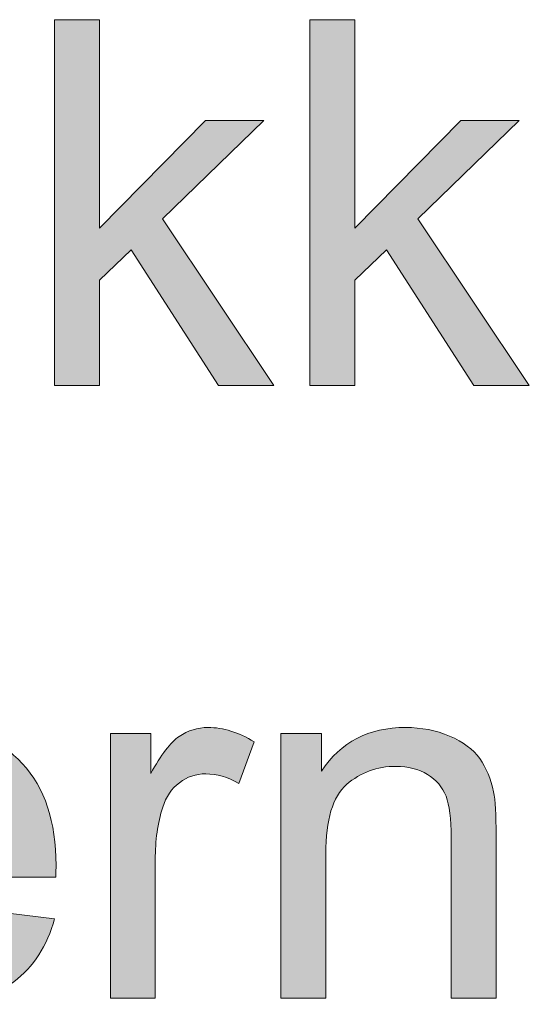
# Model space of a CAD drawing. Units: millimetres. Extents: x 14 to 555, y 0 to 381.
# Drawn here: x 24 to 33, y 42 to 59 of the extents above; entities that cross this region are included whole.
import ezdxf

# ---------------------------------------------------------------- set-up
doc = ezdxf.new("R2010")
doc.units = ezdxf.units.MM
doc.header["$MEASUREMENT"] = 0
doc.layers.get('0').update_dxf_attribs({"lineweight": 0})

msp = doc.modelspace()

# ---------------------------------------------------------------- hatches: boundary and pattern name
at = {"true_color": 0x000000, "transparency": 33554687}
h = msp.add_hatch(color=18, dxfattribs=at)
h.dxf.hatch_style = 2
h.paths.add_polyline_path([(24.493, 52.793), (24.493, 59.03), (25.259, 59.03), (25.259, 55.474), (27.072, 57.312), (28.062, 57.312), (26.336, 55.635), (28.237, 52.793), (27.293, 52.793), (25.799, 55.103), (25.259, 54.585), (25.259, 52.793)])
h = msp.add_hatch(color=18, dxfattribs=at)
h.dxf.hatch_style = 2
h.paths.add_polyline_path([(28.85, 52.793), (28.85, 59.03), (29.616, 59.03), (29.616, 55.474), (31.428, 57.312), (32.419, 57.312), (30.693, 55.635), (32.594, 52.793), (31.649, 52.793), (30.155, 55.103), (29.616, 54.585), (29.616, 52.793)])
h = msp.add_hatch(color=18, dxfattribs=at)
h.dxf.hatch_style = 2
edge = h.paths.add_edge_path()
edge.add_spline(control_points=[(21.187, 45.031), (21.187, 45.031), (23.71, 45.031), (23.71, 45.031), (23.676, 45.41), (23.58, 45.696), (23.421, 45.885), (23.177, 46.181), (22.861, 46.328), (22.473, 46.328), (22.121, 46.328), (21.825, 46.21), (21.586, 45.974), (21.346, 45.739), (21.214, 45.425), (21.187, 45.031), (21.187, 45.031), (21.187, 45.031), (21.187, 45.031), (21.187, 45.031), (21.187, 45.031), (21.187, 45.031), (21.187, 45.031), (21.187, 45.031), (21.187, 45.031), (21.187, 45.031), (21.187, 45.031), (21.187, 45.031), (21.187, 45.031), (21.187, 45.031), (21.187, 45.031)], knot_values=[0, 0, 0, 0, 1, 1, 1, 2, 2, 2, 3, 3, 3, 4, 4, 4, 5, 5, 5, 6, 6, 6, 7, 7, 7, 8, 8, 8, 9, 9, 9, 10, 10, 10, 10], degree=3, periodic=0)
edge = h.paths.add_edge_path()
edge.add_spline(control_points=[(23.702, 43.792), (23.702, 43.792), (24.493, 43.694), (24.493, 43.694), (24.368, 43.232), (24.137, 42.873), (23.8, 42.618), (23.463, 42.362), (23.031, 42.235), (22.507, 42.235), (21.846, 42.235), (21.322, 42.438), (20.934, 42.845), (20.548, 43.252), (20.353, 43.824), (20.353, 44.558), (20.353, 45.318), (20.55, 45.908), (20.941, 46.328), (21.333, 46.747), (21.84, 46.957), (22.463, 46.957), (23.069, 46.957), (23.562, 46.752), (23.944, 46.341), (24.328, 45.929), (24.519, 45.35), (24.519, 44.605), (24.519, 44.559), (24.518, 44.491), (24.515, 44.401), (24.515, 44.401), (21.146, 44.401), (21.146, 44.401), (21.174, 43.904), (21.313, 43.523), (21.566, 43.261), (21.819, 42.996), (22.134, 42.865), (22.511, 42.865), (22.792, 42.865), (23.031, 42.939), (23.229, 43.086), (23.428, 43.233), (23.585, 43.469), (23.702, 43.792), (23.702, 43.792), (23.702, 43.792), (23.702, 43.792), (23.702, 43.792), (23.702, 43.792), (23.702, 43.792), (23.702, 43.792), (23.702, 43.792), (23.702, 43.792), (23.702, 43.792), (23.702, 43.792), (23.702, 43.792)], knot_values=[0, 0, 0, 0, 1, 1, 1, 2, 2, 2, 3, 3, 3, 4, 4, 4, 5, 5, 5, 6, 6, 6, 7, 7, 7, 8, 8, 8, 9, 9, 9, 10, 10, 10, 11, 11, 11, 12, 12, 12, 13, 13, 13, 14, 14, 14, 15, 15, 15, 16, 16, 16, 17, 17, 17, 18, 18, 18, 19, 19, 19, 19], degree=3, periodic=0)
edge.add_line((23.702, 43.792), (23.702, 43.792))
h = msp.add_hatch(color=18, dxfattribs=at)
h.dxf.hatch_style = 2
edge = h.paths.add_edge_path()
edge.add_spline(control_points=[(25.446, 42.337), (25.446, 42.337), (25.446, 46.855), (25.446, 46.855), (25.446, 46.855), (26.134, 46.855), (26.134, 46.855), (26.134, 46.855), (26.134, 46.171), (26.134, 46.171), (26.311, 46.491), (26.473, 46.702), (26.622, 46.804), (26.771, 46.906), (26.934, 46.957), (27.114, 46.957), (27.372, 46.957), (27.634, 46.875), (27.901, 46.711), (27.901, 46.711), (27.637, 46.001), (27.637, 46.001), (27.45, 46.11), (27.262, 46.166), (27.075, 46.166), (26.907, 46.166), (26.758, 46.116), (26.624, 46.015), (26.49, 45.914), (26.396, 45.775), (26.339, 45.596), (26.253, 45.324), (26.212, 45.026), (26.212, 44.702), (26.212, 44.702), (26.212, 42.337), (26.212, 42.337), (26.212, 42.337), (25.446, 42.337), (25.446, 42.337)], knot_values=[0, 0, 0, 0, 1, 1, 1, 2, 2, 2, 3, 3, 3, 4, 4, 4, 5, 5, 5, 6, 6, 6, 7, 7, 7, 8, 8, 8, 9, 9, 9, 10, 10, 10, 11, 11, 11, 12, 12, 12, 13, 13, 13, 13], degree=3, periodic=0)
h = msp.add_hatch(color=18, dxfattribs=at)
h.dxf.hatch_style = 2
edge = h.paths.add_edge_path()
edge.add_spline(control_points=[(28.355, 42.337), (28.355, 42.337), (28.355, 46.855), (28.355, 46.855), (28.355, 46.855), (29.046, 46.855), (29.046, 46.855), (29.046, 46.855), (29.046, 46.212), (29.046, 46.212), (29.376, 46.709), (29.856, 46.957), (30.482, 46.957), (30.755, 46.957), (31.005, 46.909), (31.234, 46.81), (31.462, 46.713), (31.634, 46.584), (31.747, 46.426), (31.86, 46.267), (31.94, 46.078), (31.985, 45.86), (32.013, 45.717), (32.027, 45.469), (32.027, 45.116), (32.027, 45.116), (32.027, 42.337), (32.027, 42.337), (32.027, 42.337), (31.262, 42.337), (31.262, 42.337), (31.262, 42.337), (31.262, 45.085), (31.262, 45.085), (31.262, 45.398), (31.231, 45.631), (31.173, 45.786), (31.112, 45.94), (31.008, 46.063), (30.856, 46.155), (30.704, 46.247), (30.526, 46.294), (30.322, 46.294), (29.995, 46.294), (29.714, 46.19), (29.477, 45.984), (29.24, 45.776), (29.121, 45.383), (29.121, 44.805), (29.121, 44.805), (29.121, 42.337), (29.121, 42.337), (29.121, 42.337), (28.355, 42.337), (28.355, 42.337)], knot_values=[0, 0, 0, 0, 1, 1, 1, 2, 2, 2, 3, 3, 3, 4, 4, 4, 5, 5, 5, 6, 6, 6, 7, 7, 7, 8, 8, 8, 9, 9, 9, 10, 10, 10, 11, 11, 11, 12, 12, 12, 13, 13, 13, 14, 14, 14, 15, 15, 15, 16, 16, 16, 17, 17, 17, 18, 18, 18, 18], degree=3, periodic=0)

# ---------------------------------------------------------------- linework, layer by layer
at = {"color": 18, "lineweight": 0, "true_color": 0x000000}
for points in [[(24.493, 52.793), (24.493, 59.03), (25.259, 59.03), (25.259, 55.474), (27.072, 57.312), (28.062, 57.312), (26.336, 55.635), (28.237, 52.793), (27.293, 52.793), (25.799, 55.103), (25.259, 54.585), (25.259, 52.793)], [(24.493, 52.793), (24.493, 59.03), (25.259, 59.03), (25.259, 55.474), (27.072, 57.312), (28.062, 57.312), (26.336, 55.635), (28.237, 52.793), (27.293, 52.793), (25.799, 55.103), (25.259, 54.585), (25.259, 52.793)], [(24.493, 52.793), (24.493, 59.03), (25.259, 59.03), (25.259, 55.474), (27.072, 57.312), (28.062, 57.312), (26.336, 55.635), (28.237, 52.793), (27.293, 52.793), (25.799, 55.103), (25.259, 54.585), (25.259, 52.793)], [(24.493, 52.793), (24.493, 59.03), (25.259, 59.03), (25.259, 55.474), (27.072, 57.312), (28.062, 57.312), (26.336, 55.635), (28.237, 52.793), (27.293, 52.793), (25.799, 55.103), (25.259, 54.585), (25.259, 52.793)], [(24.493, 52.793), (24.493, 59.03), (25.259, 59.03), (25.259, 55.474), (27.072, 57.312), (28.062, 57.312), (26.336, 55.635), (28.237, 52.793), (27.293, 52.793), (25.799, 55.103), (25.259, 54.585), (25.259, 52.793)], [(24.493, 52.793), (24.493, 59.03), (25.259, 59.03), (25.259, 55.474), (27.072, 57.312), (28.062, 57.312), (26.336, 55.635), (28.237, 52.793), (27.293, 52.793), (25.799, 55.103), (25.259, 54.585), (25.259, 52.793)], [(24.493, 52.793), (24.493, 59.03), (25.259, 59.03), (25.259, 55.474), (27.072, 57.312), (28.062, 57.312), (26.336, 55.635), (28.237, 52.793), (27.293, 52.793), (25.799, 55.103), (25.259, 54.585), (25.259, 52.793)], [(24.493, 52.793), (24.493, 59.03), (25.259, 59.03), (25.259, 55.474), (27.072, 57.312), (28.062, 57.312), (26.336, 55.635), (28.237, 52.793), (27.293, 52.793), (25.799, 55.103), (25.259, 54.585), (25.259, 52.793)], [(24.493, 52.793), (24.493, 59.03), (25.259, 59.03), (25.259, 55.474), (27.072, 57.312), (28.062, 57.312), (26.336, 55.635), (28.237, 52.793), (27.293, 52.793), (25.799, 55.103), (25.259, 54.585), (25.259, 52.793)], [(24.493, 52.793), (24.493, 59.03), (25.259, 59.03), (25.259, 55.474), (27.072, 57.312), (28.062, 57.312), (26.336, 55.635), (28.237, 52.793), (27.293, 52.793), (25.799, 55.103), (25.259, 54.585), (25.259, 52.793)], [(28.85, 52.793), (28.85, 59.03), (29.616, 59.03), (29.616, 55.474), (31.428, 57.312), (32.419, 57.312), (30.693, 55.635), (32.594, 52.793), (31.649, 52.793), (30.155, 55.103), (29.616, 54.585), (29.616, 52.793)], [(28.85, 52.793), (28.85, 59.03), (29.616, 59.03), (29.616, 55.474), (31.428, 57.312), (32.419, 57.312), (30.693, 55.635), (32.594, 52.793), (31.649, 52.793), (30.155, 55.103), (29.616, 54.585), (29.616, 52.793)], [(28.85, 52.793), (28.85, 59.03), (29.616, 59.03), (29.616, 55.474), (31.428, 57.312), (32.419, 57.312), (30.693, 55.635), (32.594, 52.793), (31.649, 52.793), (30.155, 55.103), (29.616, 54.585), (29.616, 52.793)], [(28.85, 52.793), (28.85, 59.03), (29.616, 59.03), (29.616, 55.474), (31.428, 57.312), (32.419, 57.312), (30.693, 55.635), (32.594, 52.793), (31.649, 52.793), (30.155, 55.103), (29.616, 54.585), (29.616, 52.793)], [(28.85, 52.793), (28.85, 59.03), (29.616, 59.03), (29.616, 55.474), (31.428, 57.312), (32.419, 57.312), (30.693, 55.635), (32.594, 52.793), (31.649, 52.793), (30.155, 55.103), (29.616, 54.585), (29.616, 52.793)], [(28.85, 52.793), (28.85, 59.03), (29.616, 59.03), (29.616, 55.474), (31.428, 57.312), (32.419, 57.312), (30.693, 55.635), (32.594, 52.793), (31.649, 52.793), (30.155, 55.103), (29.616, 54.585), (29.616, 52.793)], [(28.85, 52.793), (28.85, 59.03), (29.616, 59.03), (29.616, 55.474), (31.428, 57.312), (32.419, 57.312), (30.693, 55.635), (32.594, 52.793), (31.649, 52.793), (30.155, 55.103), (29.616, 54.585), (29.616, 52.793)], [(28.85, 52.793), (28.85, 59.03), (29.616, 59.03), (29.616, 55.474), (31.428, 57.312), (32.419, 57.312), (30.693, 55.635), (32.594, 52.793), (31.649, 52.793), (30.155, 55.103), (29.616, 54.585), (29.616, 52.793)], [(28.85, 52.793), (28.85, 59.03), (29.616, 59.03), (29.616, 55.474), (31.428, 57.312), (32.419, 57.312), (30.693, 55.635), (32.594, 52.793), (31.649, 52.793), (30.155, 55.103), (29.616, 54.585), (29.616, 52.793)], [(28.85, 52.793), (28.85, 59.03), (29.616, 59.03), (29.616, 55.474), (31.428, 57.312), (32.419, 57.312), (30.693, 55.635), (32.594, 52.793), (31.649, 52.793), (30.155, 55.103), (29.616, 54.585), (29.616, 52.793)]]:
    msp.add_lwpolyline(points, close=True, dxfattribs=at)
for points in [[(24.493, 52.793), (24.493, 59.03), (25.259, 59.03), (25.259, 55.474), (27.072, 57.312), (28.062, 57.312), (26.336, 55.635), (28.237, 52.793), (27.293, 52.793), (25.799, 55.103), (25.259, 54.585), (25.259, 52.793)], [(28.85, 52.793), (28.85, 59.03), (29.616, 59.03), (29.616, 55.474), (31.428, 57.312), (32.419, 57.312), (30.693, 55.635), (32.594, 52.793), (31.649, 52.793), (30.155, 55.103), (29.616, 54.585), (29.616, 52.793)]]:
    msp.add_lwpolyline(points, close=True)
for points, knots in [([(23.702, 43.792), (23.702, 43.792), (24.493, 43.694), (24.493, 43.694), (24.368, 43.232), (24.137, 42.873), (23.8, 42.618), (23.463, 42.362), (23.031, 42.235), (22.507, 42.235), (21.846, 42.235), (21.322, 42.438), (20.934, 42.845), (20.548, 43.252), (20.353, 43.824), (20.353, 44.558), (20.353, 45.318), (20.55, 45.908), (20.941, 46.328), (21.333, 46.747), (21.84, 46.957), (22.463, 46.957), (23.069, 46.957), (23.562, 46.752), (23.944, 46.341), (24.328, 45.929), (24.519, 45.35), (24.519, 44.605), (24.519, 44.559), (24.518, 44.491), (24.515, 44.401), (24.515, 44.401), (21.146, 44.401), (21.146, 44.401), (21.174, 43.904), (21.313, 43.523), (21.566, 43.261), (21.819, 42.996), (22.134, 42.865), (22.511, 42.865), (22.792, 42.865), (23.031, 42.939), (23.229, 43.086), (23.428, 43.233), (23.585, 43.469), (23.702, 43.792)], [0, 0, 0, 0, 1, 1, 1, 2, 2, 2, 3, 3, 3, 4, 4, 4, 5, 5, 5, 6, 6, 6, 7, 7, 7, 8, 8, 8, 9, 9, 9, 10, 10, 10, 11, 11, 11, 12, 12, 12, 13, 13, 13, 14, 14, 14, 15, 15, 15, 15]), ([(23.702, 43.792), (23.702, 43.792), (24.493, 43.694), (24.493, 43.694), (24.368, 43.232), (24.137, 42.873), (23.8, 42.618), (23.463, 42.362), (23.031, 42.235), (22.507, 42.235), (21.846, 42.235), (21.322, 42.438), (20.934, 42.845), (20.548, 43.252), (20.353, 43.824), (20.353, 44.558), (20.353, 45.318), (20.55, 45.908), (20.941, 46.328), (21.333, 46.747), (21.84, 46.957), (22.463, 46.957), (23.069, 46.957), (23.562, 46.752), (23.944, 46.341), (24.328, 45.929), (24.519, 45.35), (24.519, 44.605), (24.519, 44.559), (24.518, 44.491), (24.515, 44.401), (24.515, 44.401), (21.146, 44.401), (21.146, 44.401), (21.174, 43.904), (21.313, 43.523), (21.566, 43.261), (21.819, 42.996), (22.134, 42.865), (22.511, 42.865), (22.792, 42.865), (23.031, 42.939), (23.229, 43.086), (23.428, 43.233), (23.585, 43.469), (23.702, 43.792)], [0, 0, 0, 0, 1, 1, 1, 2, 2, 2, 3, 3, 3, 4, 4, 4, 5, 5, 5, 6, 6, 6, 7, 7, 7, 8, 8, 8, 9, 9, 9, 10, 10, 10, 11, 11, 11, 12, 12, 12, 13, 13, 13, 14, 14, 14, 15, 15, 15, 15]), ([(23.702, 43.792), (23.702, 43.792), (24.493, 43.694), (24.493, 43.694), (24.368, 43.232), (24.137, 42.873), (23.8, 42.618), (23.463, 42.362), (23.031, 42.235), (22.507, 42.235), (21.846, 42.235), (21.322, 42.438), (20.934, 42.845), (20.548, 43.252), (20.353, 43.824), (20.353, 44.558), (20.353, 45.318), (20.55, 45.908), (20.941, 46.328), (21.333, 46.747), (21.84, 46.957), (22.463, 46.957), (23.069, 46.957), (23.562, 46.752), (23.944, 46.341), (24.328, 45.929), (24.519, 45.35), (24.519, 44.605), (24.519, 44.559), (24.518, 44.491), (24.515, 44.401), (24.515, 44.401), (21.146, 44.401), (21.146, 44.401), (21.174, 43.904), (21.313, 43.523), (21.566, 43.261), (21.819, 42.996), (22.134, 42.865), (22.511, 42.865), (22.792, 42.865), (23.031, 42.939), (23.229, 43.086), (23.428, 43.233), (23.585, 43.469), (23.702, 43.792)], [0, 0, 0, 0, 1, 1, 1, 2, 2, 2, 3, 3, 3, 4, 4, 4, 5, 5, 5, 6, 6, 6, 7, 7, 7, 8, 8, 8, 9, 9, 9, 10, 10, 10, 11, 11, 11, 12, 12, 12, 13, 13, 13, 14, 14, 14, 15, 15, 15, 15]), ([(23.702, 43.792), (23.702, 43.792), (24.493, 43.694), (24.493, 43.694), (24.368, 43.232), (24.137, 42.873), (23.8, 42.618), (23.463, 42.362), (23.031, 42.235), (22.507, 42.235), (21.846, 42.235), (21.322, 42.438), (20.934, 42.845), (20.548, 43.252), (20.353, 43.824), (20.353, 44.558), (20.353, 45.318), (20.55, 45.908), (20.941, 46.328), (21.333, 46.747), (21.84, 46.957), (22.463, 46.957), (23.069, 46.957), (23.562, 46.752), (23.944, 46.341), (24.328, 45.929), (24.519, 45.35), (24.519, 44.605), (24.519, 44.559), (24.518, 44.491), (24.515, 44.401), (24.515, 44.401), (21.146, 44.401), (21.146, 44.401), (21.174, 43.904), (21.313, 43.523), (21.566, 43.261), (21.819, 42.996), (22.134, 42.865), (22.511, 42.865), (22.792, 42.865), (23.031, 42.939), (23.229, 43.086), (23.428, 43.233), (23.585, 43.469), (23.702, 43.792), (23.702, 43.792), (23.702, 43.792), (23.702, 43.792)], [0, 0, 0, 0, 1, 1, 1, 2, 2, 2, 3, 3, 3, 4, 4, 4, 5, 5, 5, 6, 6, 6, 7, 7, 7, 8, 8, 8, 9, 9, 9, 10, 10, 10, 11, 11, 11, 12, 12, 12, 13, 13, 13, 14, 14, 14, 15, 15, 15, 16, 16, 16, 16]), ([(23.702, 43.792), (23.702, 43.792), (24.493, 43.694), (24.493, 43.694), (24.368, 43.232), (24.137, 42.873), (23.8, 42.618), (23.463, 42.362), (23.031, 42.235), (22.507, 42.235), (21.846, 42.235), (21.322, 42.438), (20.934, 42.845), (20.548, 43.252), (20.353, 43.824), (20.353, 44.558), (20.353, 45.318), (20.55, 45.908), (20.941, 46.328), (21.333, 46.747), (21.84, 46.957), (22.463, 46.957), (23.069, 46.957), (23.562, 46.752), (23.944, 46.341), (24.328, 45.929), (24.519, 45.35), (24.519, 44.605), (24.519, 44.559), (24.518, 44.491), (24.515, 44.401), (24.515, 44.401), (21.146, 44.401), (21.146, 44.401), (21.174, 43.904), (21.313, 43.523), (21.566, 43.261), (21.819, 42.996), (22.134, 42.865), (22.511, 42.865), (22.792, 42.865), (23.031, 42.939), (23.229, 43.086), (23.428, 43.233), (23.585, 43.469), (23.702, 43.792), (23.702, 43.792), (23.702, 43.792), (23.702, 43.792)], [0, 0, 0, 0, 1, 1, 1, 2, 2, 2, 3, 3, 3, 4, 4, 4, 5, 5, 5, 6, 6, 6, 7, 7, 7, 8, 8, 8, 9, 9, 9, 10, 10, 10, 11, 11, 11, 12, 12, 12, 13, 13, 13, 14, 14, 14, 15, 15, 15, 16, 16, 16, 16]), ([(23.702, 43.792), (23.702, 43.792), (24.493, 43.694), (24.493, 43.694), (24.368, 43.232), (24.137, 42.873), (23.8, 42.618), (23.463, 42.362), (23.031, 42.235), (22.507, 42.235), (21.846, 42.235), (21.322, 42.438), (20.934, 42.845), (20.548, 43.252), (20.353, 43.824), (20.353, 44.558), (20.353, 45.318), (20.55, 45.908), (20.941, 46.328), (21.333, 46.747), (21.84, 46.957), (22.463, 46.957), (23.069, 46.957), (23.562, 46.752), (23.944, 46.341), (24.328, 45.929), (24.519, 45.35), (24.519, 44.605), (24.519, 44.559), (24.518, 44.491), (24.515, 44.401), (24.515, 44.401), (21.146, 44.401), (21.146, 44.401), (21.174, 43.904), (21.313, 43.523), (21.566, 43.261), (21.819, 42.996), (22.134, 42.865), (22.511, 42.865), (22.792, 42.865), (23.031, 42.939), (23.229, 43.086), (23.428, 43.233), (23.585, 43.469), (23.702, 43.792), (23.702, 43.792), (23.702, 43.792), (23.702, 43.792), (23.702, 43.792), (23.702, 43.792), (23.702, 43.792)], [0, 0, 0, 0, 1, 1, 1, 2, 2, 2, 3, 3, 3, 4, 4, 4, 5, 5, 5, 6, 6, 6, 7, 7, 7, 8, 8, 8, 9, 9, 9, 10, 10, 10, 11, 11, 11, 12, 12, 12, 13, 13, 13, 14, 14, 14, 15, 15, 15, 16, 16, 16, 17, 17, 17, 17]), ([(23.702, 43.792), (23.702, 43.792), (24.493, 43.694), (24.493, 43.694), (24.368, 43.232), (24.137, 42.873), (23.8, 42.618), (23.463, 42.362), (23.031, 42.235), (22.507, 42.235), (21.846, 42.235), (21.322, 42.438), (20.934, 42.845), (20.548, 43.252), (20.353, 43.824), (20.353, 44.558), (20.353, 45.318), (20.55, 45.908), (20.941, 46.328), (21.333, 46.747), (21.84, 46.957), (22.463, 46.957), (23.069, 46.957), (23.562, 46.752), (23.944, 46.341), (24.328, 45.929), (24.519, 45.35), (24.519, 44.605), (24.519, 44.559), (24.518, 44.491), (24.515, 44.401), (24.515, 44.401), (21.146, 44.401), (21.146, 44.401), (21.174, 43.904), (21.313, 43.523), (21.566, 43.261), (21.819, 42.996), (22.134, 42.865), (22.511, 42.865), (22.792, 42.865), (23.031, 42.939), (23.229, 43.086), (23.428, 43.233), (23.585, 43.469), (23.702, 43.792), (23.702, 43.792), (23.702, 43.792), (23.702, 43.792), (23.702, 43.792), (23.702, 43.792), (23.702, 43.792)], [0, 0, 0, 0, 1, 1, 1, 2, 2, 2, 3, 3, 3, 4, 4, 4, 5, 5, 5, 6, 6, 6, 7, 7, 7, 8, 8, 8, 9, 9, 9, 10, 10, 10, 11, 11, 11, 12, 12, 12, 13, 13, 13, 14, 14, 14, 15, 15, 15, 16, 16, 16, 17, 17, 17, 17]), ([(23.702, 43.792), (23.702, 43.792), (24.493, 43.694), (24.493, 43.694), (24.368, 43.232), (24.137, 42.873), (23.8, 42.618), (23.463, 42.362), (23.031, 42.235), (22.507, 42.235), (21.846, 42.235), (21.322, 42.438), (20.934, 42.845), (20.548, 43.252), (20.353, 43.824), (20.353, 44.558), (20.353, 45.318), (20.55, 45.908), (20.941, 46.328), (21.333, 46.747), (21.84, 46.957), (22.463, 46.957), (23.069, 46.957), (23.562, 46.752), (23.944, 46.341), (24.328, 45.929), (24.519, 45.35), (24.519, 44.605), (24.519, 44.559), (24.518, 44.491), (24.515, 44.401), (24.515, 44.401), (21.146, 44.401), (21.146, 44.401), (21.174, 43.904), (21.313, 43.523), (21.566, 43.261), (21.819, 42.996), (22.134, 42.865), (22.511, 42.865), (22.792, 42.865), (23.031, 42.939), (23.229, 43.086), (23.428, 43.233), (23.585, 43.469), (23.702, 43.792), (23.702, 43.792), (23.702, 43.792), (23.702, 43.792), (23.702, 43.792), (23.702, 43.792), (23.702, 43.792), (23.702, 43.792), (23.702, 43.792), (23.702, 43.792)], [0, 0, 0, 0, 1, 1, 1, 2, 2, 2, 3, 3, 3, 4, 4, 4, 5, 5, 5, 6, 6, 6, 7, 7, 7, 8, 8, 8, 9, 9, 9, 10, 10, 10, 11, 11, 11, 12, 12, 12, 13, 13, 13, 14, 14, 14, 15, 15, 15, 16, 16, 16, 17, 17, 17, 18, 18, 18, 18]), ([(23.702, 43.792), (23.702, 43.792), (24.493, 43.694), (24.493, 43.694), (24.368, 43.232), (24.137, 42.873), (23.8, 42.618), (23.463, 42.362), (23.031, 42.235), (22.507, 42.235), (21.846, 42.235), (21.322, 42.438), (20.934, 42.845), (20.548, 43.252), (20.353, 43.824), (20.353, 44.558), (20.353, 45.318), (20.55, 45.908), (20.941, 46.328), (21.333, 46.747), (21.84, 46.957), (22.463, 46.957), (23.069, 46.957), (23.562, 46.752), (23.944, 46.341), (24.328, 45.929), (24.519, 45.35), (24.519, 44.605), (24.519, 44.559), (24.518, 44.491), (24.515, 44.401), (24.515, 44.401), (21.146, 44.401), (21.146, 44.401), (21.174, 43.904), (21.313, 43.523), (21.566, 43.261), (21.819, 42.996), (22.134, 42.865), (22.511, 42.865), (22.792, 42.865), (23.031, 42.939), (23.229, 43.086), (23.428, 43.233), (23.585, 43.469), (23.702, 43.792), (23.702, 43.792), (23.702, 43.792), (23.702, 43.792), (23.702, 43.792), (23.702, 43.792), (23.702, 43.792), (23.702, 43.792), (23.702, 43.792), (23.702, 43.792)], [0, 0, 0, 0, 1, 1, 1, 2, 2, 2, 3, 3, 3, 4, 4, 4, 5, 5, 5, 6, 6, 6, 7, 7, 7, 8, 8, 8, 9, 9, 9, 10, 10, 10, 11, 11, 11, 12, 12, 12, 13, 13, 13, 14, 14, 14, 15, 15, 15, 16, 16, 16, 17, 17, 17, 18, 18, 18, 18]), ([(23.702, 43.792), (23.702, 43.792), (24.493, 43.694), (24.493, 43.694), (24.368, 43.232), (24.137, 42.873), (23.8, 42.618), (23.463, 42.362), (23.031, 42.235), (22.507, 42.235), (21.846, 42.235), (21.322, 42.438), (20.934, 42.845), (20.548, 43.252), (20.353, 43.824), (20.353, 44.558), (20.353, 45.318), (20.55, 45.908), (20.941, 46.328), (21.333, 46.747), (21.84, 46.957), (22.463, 46.957), (23.069, 46.957), (23.562, 46.752), (23.944, 46.341), (24.328, 45.929), (24.519, 45.35), (24.519, 44.605), (24.519, 44.559), (24.518, 44.491), (24.515, 44.401), (24.515, 44.401), (21.146, 44.401), (21.146, 44.401), (21.174, 43.904), (21.313, 43.523), (21.566, 43.261), (21.819, 42.996), (22.134, 42.865), (22.511, 42.865), (22.792, 42.865), (23.031, 42.939), (23.229, 43.086), (23.428, 43.233), (23.585, 43.469), (23.702, 43.792), (23.702, 43.792), (23.702, 43.792), (23.702, 43.792), (23.702, 43.792), (23.702, 43.792), (23.702, 43.792), (23.702, 43.792), (23.702, 43.792), (23.702, 43.792), (23.702, 43.792), (23.702, 43.792), (23.702, 43.792)], [0, 0, 0, 0, 1, 1, 1, 2, 2, 2, 3, 3, 3, 4, 4, 4, 5, 5, 5, 6, 6, 6, 7, 7, 7, 8, 8, 8, 9, 9, 9, 10, 10, 10, 11, 11, 11, 12, 12, 12, 13, 13, 13, 14, 14, 14, 15, 15, 15, 16, 16, 16, 17, 17, 17, 18, 18, 18, 19, 19, 19, 19]), ([(25.446, 42.337), (25.446, 42.337), (25.446, 46.855), (25.446, 46.855), (25.446, 46.855), (26.134, 46.855), (26.134, 46.855), (26.134, 46.855), (26.134, 46.171), (26.134, 46.171), (26.311, 46.491), (26.473, 46.702), (26.622, 46.804), (26.771, 46.906), (26.934, 46.957), (27.114, 46.957), (27.372, 46.957), (27.634, 46.875), (27.901, 46.711), (27.901, 46.711), (27.637, 46.001), (27.637, 46.001), (27.45, 46.11), (27.262, 46.166), (27.075, 46.166), (26.907, 46.166), (26.758, 46.116), (26.624, 46.015), (26.49, 45.914), (26.396, 45.775), (26.339, 45.596), (26.253, 45.324), (26.212, 45.026), (26.212, 44.702), (26.212, 44.702), (26.212, 42.337), (26.212, 42.337), (26.212, 42.337), (25.446, 42.337), (25.446, 42.337)], [0, 0, 0, 0, 1, 1, 1, 2, 2, 2, 3, 3, 3, 4, 4, 4, 5, 5, 5, 6, 6, 6, 7, 7, 7, 8, 8, 8, 9, 9, 9, 10, 10, 10, 11, 11, 11, 12, 12, 12, 13, 13, 13, 13]), ([(25.446, 42.337), (25.446, 42.337), (25.446, 46.855), (25.446, 46.855), (25.446, 46.855), (26.134, 46.855), (26.134, 46.855), (26.134, 46.855), (26.134, 46.171), (26.134, 46.171), (26.311, 46.491), (26.473, 46.702), (26.622, 46.804), (26.771, 46.906), (26.934, 46.957), (27.114, 46.957), (27.372, 46.957), (27.634, 46.875), (27.901, 46.711), (27.901, 46.711), (27.637, 46.001), (27.637, 46.001), (27.45, 46.11), (27.262, 46.166), (27.075, 46.166), (26.907, 46.166), (26.758, 46.116), (26.624, 46.015), (26.49, 45.914), (26.396, 45.775), (26.339, 45.596), (26.253, 45.324), (26.212, 45.026), (26.212, 44.702), (26.212, 44.702), (26.212, 42.337), (26.212, 42.337), (26.212, 42.337), (25.446, 42.337), (25.446, 42.337)], [0, 0, 0, 0, 1, 1, 1, 2, 2, 2, 3, 3, 3, 4, 4, 4, 5, 5, 5, 6, 6, 6, 7, 7, 7, 8, 8, 8, 9, 9, 9, 10, 10, 10, 11, 11, 11, 12, 12, 12, 13, 13, 13, 13]), ([(25.446, 42.337), (25.446, 42.337), (25.446, 46.855), (25.446, 46.855), (25.446, 46.855), (26.134, 46.855), (26.134, 46.855), (26.134, 46.855), (26.134, 46.171), (26.134, 46.171), (26.311, 46.491), (26.473, 46.702), (26.622, 46.804), (26.771, 46.906), (26.934, 46.957), (27.114, 46.957), (27.372, 46.957), (27.634, 46.875), (27.901, 46.711), (27.901, 46.711), (27.637, 46.001), (27.637, 46.001), (27.45, 46.11), (27.262, 46.166), (27.075, 46.166), (26.907, 46.166), (26.758, 46.116), (26.624, 46.015), (26.49, 45.914), (26.396, 45.775), (26.339, 45.596), (26.253, 45.324), (26.212, 45.026), (26.212, 44.702), (26.212, 44.702), (26.212, 42.337), (26.212, 42.337), (26.212, 42.337), (25.446, 42.337), (25.446, 42.337)], [0, 0, 0, 0, 1, 1, 1, 2, 2, 2, 3, 3, 3, 4, 4, 4, 5, 5, 5, 6, 6, 6, 7, 7, 7, 8, 8, 8, 9, 9, 9, 10, 10, 10, 11, 11, 11, 12, 12, 12, 13, 13, 13, 13]), ([(25.446, 42.337), (25.446, 42.337), (25.446, 46.855), (25.446, 46.855), (25.446, 46.855), (26.134, 46.855), (26.134, 46.855), (26.134, 46.855), (26.134, 46.171), (26.134, 46.171), (26.311, 46.491), (26.473, 46.702), (26.622, 46.804), (26.771, 46.906), (26.934, 46.957), (27.114, 46.957), (27.372, 46.957), (27.634, 46.875), (27.901, 46.711), (27.901, 46.711), (27.637, 46.001), (27.637, 46.001), (27.45, 46.11), (27.262, 46.166), (27.075, 46.166), (26.907, 46.166), (26.758, 46.116), (26.624, 46.015), (26.49, 45.914), (26.396, 45.775), (26.339, 45.596), (26.253, 45.324), (26.212, 45.026), (26.212, 44.702), (26.212, 44.702), (26.212, 42.337), (26.212, 42.337), (26.212, 42.337), (25.446, 42.337), (25.446, 42.337)], [0, 0, 0, 0, 1, 1, 1, 2, 2, 2, 3, 3, 3, 4, 4, 4, 5, 5, 5, 6, 6, 6, 7, 7, 7, 8, 8, 8, 9, 9, 9, 10, 10, 10, 11, 11, 11, 12, 12, 12, 13, 13, 13, 13]), ([(25.446, 42.337), (25.446, 42.337), (25.446, 46.855), (25.446, 46.855), (25.446, 46.855), (26.134, 46.855), (26.134, 46.855), (26.134, 46.855), (26.134, 46.171), (26.134, 46.171), (26.311, 46.491), (26.473, 46.702), (26.622, 46.804), (26.771, 46.906), (26.934, 46.957), (27.114, 46.957), (27.372, 46.957), (27.634, 46.875), (27.901, 46.711), (27.901, 46.711), (27.637, 46.001), (27.637, 46.001), (27.45, 46.11), (27.262, 46.166), (27.075, 46.166), (26.907, 46.166), (26.758, 46.116), (26.624, 46.015), (26.49, 45.914), (26.396, 45.775), (26.339, 45.596), (26.253, 45.324), (26.212, 45.026), (26.212, 44.702), (26.212, 44.702), (26.212, 42.337), (26.212, 42.337), (26.212, 42.337), (25.446, 42.337), (25.446, 42.337)], [0, 0, 0, 0, 1, 1, 1, 2, 2, 2, 3, 3, 3, 4, 4, 4, 5, 5, 5, 6, 6, 6, 7, 7, 7, 8, 8, 8, 9, 9, 9, 10, 10, 10, 11, 11, 11, 12, 12, 12, 13, 13, 13, 13]), ([(25.446, 42.337), (25.446, 42.337), (25.446, 46.855), (25.446, 46.855), (25.446, 46.855), (26.134, 46.855), (26.134, 46.855), (26.134, 46.855), (26.134, 46.171), (26.134, 46.171), (26.311, 46.491), (26.473, 46.702), (26.622, 46.804), (26.771, 46.906), (26.934, 46.957), (27.114, 46.957), (27.372, 46.957), (27.634, 46.875), (27.901, 46.711), (27.901, 46.711), (27.637, 46.001), (27.637, 46.001), (27.45, 46.11), (27.262, 46.166), (27.075, 46.166), (26.907, 46.166), (26.758, 46.116), (26.624, 46.015), (26.49, 45.914), (26.396, 45.775), (26.339, 45.596), (26.253, 45.324), (26.212, 45.026), (26.212, 44.702), (26.212, 44.702), (26.212, 42.337), (26.212, 42.337), (26.212, 42.337), (25.446, 42.337), (25.446, 42.337)], [0, 0, 0, 0, 1, 1, 1, 2, 2, 2, 3, 3, 3, 4, 4, 4, 5, 5, 5, 6, 6, 6, 7, 7, 7, 8, 8, 8, 9, 9, 9, 10, 10, 10, 11, 11, 11, 12, 12, 12, 13, 13, 13, 13]), ([(25.446, 42.337), (25.446, 42.337), (25.446, 46.855), (25.446, 46.855), (25.446, 46.855), (26.134, 46.855), (26.134, 46.855), (26.134, 46.855), (26.134, 46.171), (26.134, 46.171), (26.311, 46.491), (26.473, 46.702), (26.622, 46.804), (26.771, 46.906), (26.934, 46.957), (27.114, 46.957), (27.372, 46.957), (27.634, 46.875), (27.901, 46.711), (27.901, 46.711), (27.637, 46.001), (27.637, 46.001), (27.45, 46.11), (27.262, 46.166), (27.075, 46.166), (26.907, 46.166), (26.758, 46.116), (26.624, 46.015), (26.49, 45.914), (26.396, 45.775), (26.339, 45.596), (26.253, 45.324), (26.212, 45.026), (26.212, 44.702), (26.212, 44.702), (26.212, 42.337), (26.212, 42.337), (26.212, 42.337), (25.446, 42.337), (25.446, 42.337)], [0, 0, 0, 0, 1, 1, 1, 2, 2, 2, 3, 3, 3, 4, 4, 4, 5, 5, 5, 6, 6, 6, 7, 7, 7, 8, 8, 8, 9, 9, 9, 10, 10, 10, 11, 11, 11, 12, 12, 12, 13, 13, 13, 13]), ([(25.446, 42.337), (25.446, 42.337), (25.446, 46.855), (25.446, 46.855), (25.446, 46.855), (26.134, 46.855), (26.134, 46.855), (26.134, 46.855), (26.134, 46.171), (26.134, 46.171), (26.311, 46.491), (26.473, 46.702), (26.622, 46.804), (26.771, 46.906), (26.934, 46.957), (27.114, 46.957), (27.372, 46.957), (27.634, 46.875), (27.901, 46.711), (27.901, 46.711), (27.637, 46.001), (27.637, 46.001), (27.45, 46.11), (27.262, 46.166), (27.075, 46.166), (26.907, 46.166), (26.758, 46.116), (26.624, 46.015), (26.49, 45.914), (26.396, 45.775), (26.339, 45.596), (26.253, 45.324), (26.212, 45.026), (26.212, 44.702), (26.212, 44.702), (26.212, 42.337), (26.212, 42.337), (26.212, 42.337), (25.446, 42.337), (25.446, 42.337)], [0, 0, 0, 0, 1, 1, 1, 2, 2, 2, 3, 3, 3, 4, 4, 4, 5, 5, 5, 6, 6, 6, 7, 7, 7, 8, 8, 8, 9, 9, 9, 10, 10, 10, 11, 11, 11, 12, 12, 12, 13, 13, 13, 13]), ([(25.446, 42.337), (25.446, 42.337), (25.446, 46.855), (25.446, 46.855), (25.446, 46.855), (26.134, 46.855), (26.134, 46.855), (26.134, 46.855), (26.134, 46.171), (26.134, 46.171), (26.311, 46.491), (26.473, 46.702), (26.622, 46.804), (26.771, 46.906), (26.934, 46.957), (27.114, 46.957), (27.372, 46.957), (27.634, 46.875), (27.901, 46.711), (27.901, 46.711), (27.637, 46.001), (27.637, 46.001), (27.45, 46.11), (27.262, 46.166), (27.075, 46.166), (26.907, 46.166), (26.758, 46.116), (26.624, 46.015), (26.49, 45.914), (26.396, 45.775), (26.339, 45.596), (26.253, 45.324), (26.212, 45.026), (26.212, 44.702), (26.212, 44.702), (26.212, 42.337), (26.212, 42.337), (26.212, 42.337), (25.446, 42.337), (25.446, 42.337)], [0, 0, 0, 0, 1, 1, 1, 2, 2, 2, 3, 3, 3, 4, 4, 4, 5, 5, 5, 6, 6, 6, 7, 7, 7, 8, 8, 8, 9, 9, 9, 10, 10, 10, 11, 11, 11, 12, 12, 12, 13, 13, 13, 13]), ([(25.446, 42.337), (25.446, 42.337), (25.446, 46.855), (25.446, 46.855), (25.446, 46.855), (26.134, 46.855), (26.134, 46.855), (26.134, 46.855), (26.134, 46.171), (26.134, 46.171), (26.311, 46.491), (26.473, 46.702), (26.622, 46.804), (26.771, 46.906), (26.934, 46.957), (27.114, 46.957), (27.372, 46.957), (27.634, 46.875), (27.901, 46.711), (27.901, 46.711), (27.637, 46.001), (27.637, 46.001), (27.45, 46.11), (27.262, 46.166), (27.075, 46.166), (26.907, 46.166), (26.758, 46.116), (26.624, 46.015), (26.49, 45.914), (26.396, 45.775), (26.339, 45.596), (26.253, 45.324), (26.212, 45.026), (26.212, 44.702), (26.212, 44.702), (26.212, 42.337), (26.212, 42.337), (26.212, 42.337), (25.446, 42.337), (25.446, 42.337)], [0, 0, 0, 0, 1, 1, 1, 2, 2, 2, 3, 3, 3, 4, 4, 4, 5, 5, 5, 6, 6, 6, 7, 7, 7, 8, 8, 8, 9, 9, 9, 10, 10, 10, 11, 11, 11, 12, 12, 12, 13, 13, 13, 13]), ([(28.355, 42.337), (28.355, 42.337), (28.355, 46.855), (28.355, 46.855), (28.355, 46.855), (29.046, 46.855), (29.046, 46.855), (29.046, 46.855), (29.046, 46.212), (29.046, 46.212), (29.376, 46.709), (29.856, 46.957), (30.482, 46.957), (30.755, 46.957), (31.005, 46.909), (31.234, 46.81), (31.462, 46.713), (31.634, 46.584), (31.747, 46.426), (31.86, 46.267), (31.94, 46.078), (31.985, 45.86), (32.013, 45.717), (32.027, 45.469), (32.027, 45.116), (32.027, 45.116), (32.027, 42.337), (32.027, 42.337), (32.027, 42.337), (31.262, 42.337), (31.262, 42.337), (31.262, 42.337), (31.262, 45.085), (31.262, 45.085), (31.262, 45.398), (31.231, 45.631), (31.173, 45.786), (31.112, 45.94), (31.008, 46.063), (30.856, 46.155), (30.704, 46.247), (30.526, 46.294), (30.322, 46.294), (29.995, 46.294), (29.714, 46.19), (29.477, 45.984), (29.24, 45.776), (29.121, 45.383), (29.121, 44.805), (29.121, 44.805), (29.121, 42.337), (29.121, 42.337), (29.121, 42.337), (28.355, 42.337), (28.355, 42.337)], [0, 0, 0, 0, 1, 1, 1, 2, 2, 2, 3, 3, 3, 4, 4, 4, 5, 5, 5, 6, 6, 6, 7, 7, 7, 8, 8, 8, 9, 9, 9, 10, 10, 10, 11, 11, 11, 12, 12, 12, 13, 13, 13, 14, 14, 14, 15, 15, 15, 16, 16, 16, 17, 17, 17, 18, 18, 18, 18]), ([(28.355, 42.337), (28.355, 42.337), (28.355, 46.855), (28.355, 46.855), (28.355, 46.855), (29.046, 46.855), (29.046, 46.855), (29.046, 46.855), (29.046, 46.212), (29.046, 46.212), (29.376, 46.709), (29.856, 46.957), (30.482, 46.957), (30.755, 46.957), (31.005, 46.909), (31.234, 46.81), (31.462, 46.713), (31.634, 46.584), (31.747, 46.426), (31.86, 46.267), (31.94, 46.078), (31.985, 45.86), (32.013, 45.717), (32.027, 45.469), (32.027, 45.116), (32.027, 45.116), (32.027, 42.337), (32.027, 42.337), (32.027, 42.337), (31.262, 42.337), (31.262, 42.337), (31.262, 42.337), (31.262, 45.085), (31.262, 45.085), (31.262, 45.398), (31.231, 45.631), (31.173, 45.786), (31.112, 45.94), (31.008, 46.063), (30.856, 46.155), (30.704, 46.247), (30.526, 46.294), (30.322, 46.294), (29.995, 46.294), (29.714, 46.19), (29.477, 45.984), (29.24, 45.776), (29.121, 45.383), (29.121, 44.805), (29.121, 44.805), (29.121, 42.337), (29.121, 42.337), (29.121, 42.337), (28.355, 42.337), (28.355, 42.337)], [0, 0, 0, 0, 1, 1, 1, 2, 2, 2, 3, 3, 3, 4, 4, 4, 5, 5, 5, 6, 6, 6, 7, 7, 7, 8, 8, 8, 9, 9, 9, 10, 10, 10, 11, 11, 11, 12, 12, 12, 13, 13, 13, 14, 14, 14, 15, 15, 15, 16, 16, 16, 17, 17, 17, 18, 18, 18, 18]), ([(28.355, 42.337), (28.355, 42.337), (28.355, 46.855), (28.355, 46.855), (28.355, 46.855), (29.046, 46.855), (29.046, 46.855), (29.046, 46.855), (29.046, 46.212), (29.046, 46.212), (29.376, 46.709), (29.856, 46.957), (30.482, 46.957), (30.755, 46.957), (31.005, 46.909), (31.234, 46.81), (31.462, 46.713), (31.634, 46.584), (31.747, 46.426), (31.86, 46.267), (31.94, 46.078), (31.985, 45.86), (32.013, 45.717), (32.027, 45.469), (32.027, 45.116), (32.027, 45.116), (32.027, 42.337), (32.027, 42.337), (32.027, 42.337), (31.262, 42.337), (31.262, 42.337), (31.262, 42.337), (31.262, 45.085), (31.262, 45.085), (31.262, 45.398), (31.231, 45.631), (31.173, 45.786), (31.112, 45.94), (31.008, 46.063), (30.856, 46.155), (30.704, 46.247), (30.526, 46.294), (30.322, 46.294), (29.995, 46.294), (29.714, 46.19), (29.477, 45.984), (29.24, 45.776), (29.121, 45.383), (29.121, 44.805), (29.121, 44.805), (29.121, 42.337), (29.121, 42.337), (29.121, 42.337), (28.355, 42.337), (28.355, 42.337)], [0, 0, 0, 0, 1, 1, 1, 2, 2, 2, 3, 3, 3, 4, 4, 4, 5, 5, 5, 6, 6, 6, 7, 7, 7, 8, 8, 8, 9, 9, 9, 10, 10, 10, 11, 11, 11, 12, 12, 12, 13, 13, 13, 14, 14, 14, 15, 15, 15, 16, 16, 16, 17, 17, 17, 18, 18, 18, 18]), ([(28.355, 42.337), (28.355, 42.337), (28.355, 46.855), (28.355, 46.855), (28.355, 46.855), (29.046, 46.855), (29.046, 46.855), (29.046, 46.855), (29.046, 46.212), (29.046, 46.212), (29.376, 46.709), (29.856, 46.957), (30.482, 46.957), (30.755, 46.957), (31.005, 46.909), (31.234, 46.81), (31.462, 46.713), (31.634, 46.584), (31.747, 46.426), (31.86, 46.267), (31.94, 46.078), (31.985, 45.86), (32.013, 45.717), (32.027, 45.469), (32.027, 45.116), (32.027, 45.116), (32.027, 42.337), (32.027, 42.337), (32.027, 42.337), (31.262, 42.337), (31.262, 42.337), (31.262, 42.337), (31.262, 45.085), (31.262, 45.085), (31.262, 45.398), (31.231, 45.631), (31.173, 45.786), (31.112, 45.94), (31.008, 46.063), (30.856, 46.155), (30.704, 46.247), (30.526, 46.294), (30.322, 46.294), (29.995, 46.294), (29.714, 46.19), (29.477, 45.984), (29.24, 45.776), (29.121, 45.383), (29.121, 44.805), (29.121, 44.805), (29.121, 42.337), (29.121, 42.337), (29.121, 42.337), (28.355, 42.337), (28.355, 42.337)], [0, 0, 0, 0, 1, 1, 1, 2, 2, 2, 3, 3, 3, 4, 4, 4, 5, 5, 5, 6, 6, 6, 7, 7, 7, 8, 8, 8, 9, 9, 9, 10, 10, 10, 11, 11, 11, 12, 12, 12, 13, 13, 13, 14, 14, 14, 15, 15, 15, 16, 16, 16, 17, 17, 17, 18, 18, 18, 18]), ([(28.355, 42.337), (28.355, 42.337), (28.355, 46.855), (28.355, 46.855), (28.355, 46.855), (29.046, 46.855), (29.046, 46.855), (29.046, 46.855), (29.046, 46.212), (29.046, 46.212), (29.376, 46.709), (29.856, 46.957), (30.482, 46.957), (30.755, 46.957), (31.005, 46.909), (31.234, 46.81), (31.462, 46.713), (31.634, 46.584), (31.747, 46.426), (31.86, 46.267), (31.94, 46.078), (31.985, 45.86), (32.013, 45.717), (32.027, 45.469), (32.027, 45.116), (32.027, 45.116), (32.027, 42.337), (32.027, 42.337), (32.027, 42.337), (31.262, 42.337), (31.262, 42.337), (31.262, 42.337), (31.262, 45.085), (31.262, 45.085), (31.262, 45.398), (31.231, 45.631), (31.173, 45.786), (31.112, 45.94), (31.008, 46.063), (30.856, 46.155), (30.704, 46.247), (30.526, 46.294), (30.322, 46.294), (29.995, 46.294), (29.714, 46.19), (29.477, 45.984), (29.24, 45.776), (29.121, 45.383), (29.121, 44.805), (29.121, 44.805), (29.121, 42.337), (29.121, 42.337), (29.121, 42.337), (28.355, 42.337), (28.355, 42.337)], [0, 0, 0, 0, 1, 1, 1, 2, 2, 2, 3, 3, 3, 4, 4, 4, 5, 5, 5, 6, 6, 6, 7, 7, 7, 8, 8, 8, 9, 9, 9, 10, 10, 10, 11, 11, 11, 12, 12, 12, 13, 13, 13, 14, 14, 14, 15, 15, 15, 16, 16, 16, 17, 17, 17, 18, 18, 18, 18]), ([(28.355, 42.337), (28.355, 42.337), (28.355, 46.855), (28.355, 46.855), (28.355, 46.855), (29.046, 46.855), (29.046, 46.855), (29.046, 46.855), (29.046, 46.212), (29.046, 46.212), (29.376, 46.709), (29.856, 46.957), (30.482, 46.957), (30.755, 46.957), (31.005, 46.909), (31.234, 46.81), (31.462, 46.713), (31.634, 46.584), (31.747, 46.426), (31.86, 46.267), (31.94, 46.078), (31.985, 45.86), (32.013, 45.717), (32.027, 45.469), (32.027, 45.116), (32.027, 45.116), (32.027, 42.337), (32.027, 42.337), (32.027, 42.337), (31.262, 42.337), (31.262, 42.337), (31.262, 42.337), (31.262, 45.085), (31.262, 45.085), (31.262, 45.398), (31.231, 45.631), (31.173, 45.786), (31.112, 45.94), (31.008, 46.063), (30.856, 46.155), (30.704, 46.247), (30.526, 46.294), (30.322, 46.294), (29.995, 46.294), (29.714, 46.19), (29.477, 45.984), (29.24, 45.776), (29.121, 45.383), (29.121, 44.805), (29.121, 44.805), (29.121, 42.337), (29.121, 42.337), (29.121, 42.337), (28.355, 42.337), (28.355, 42.337)], [0, 0, 0, 0, 1, 1, 1, 2, 2, 2, 3, 3, 3, 4, 4, 4, 5, 5, 5, 6, 6, 6, 7, 7, 7, 8, 8, 8, 9, 9, 9, 10, 10, 10, 11, 11, 11, 12, 12, 12, 13, 13, 13, 14, 14, 14, 15, 15, 15, 16, 16, 16, 17, 17, 17, 18, 18, 18, 18]), ([(28.355, 42.337), (28.355, 42.337), (28.355, 46.855), (28.355, 46.855), (28.355, 46.855), (29.046, 46.855), (29.046, 46.855), (29.046, 46.855), (29.046, 46.212), (29.046, 46.212), (29.376, 46.709), (29.856, 46.957), (30.482, 46.957), (30.755, 46.957), (31.005, 46.909), (31.234, 46.81), (31.462, 46.713), (31.634, 46.584), (31.747, 46.426), (31.86, 46.267), (31.94, 46.078), (31.985, 45.86), (32.013, 45.717), (32.027, 45.469), (32.027, 45.116), (32.027, 45.116), (32.027, 42.337), (32.027, 42.337), (32.027, 42.337), (31.262, 42.337), (31.262, 42.337), (31.262, 42.337), (31.262, 45.085), (31.262, 45.085), (31.262, 45.398), (31.231, 45.631), (31.173, 45.786), (31.112, 45.94), (31.008, 46.063), (30.856, 46.155), (30.704, 46.247), (30.526, 46.294), (30.322, 46.294), (29.995, 46.294), (29.714, 46.19), (29.477, 45.984), (29.24, 45.776), (29.121, 45.383), (29.121, 44.805), (29.121, 44.805), (29.121, 42.337), (29.121, 42.337), (29.121, 42.337), (28.355, 42.337), (28.355, 42.337)], [0, 0, 0, 0, 1, 1, 1, 2, 2, 2, 3, 3, 3, 4, 4, 4, 5, 5, 5, 6, 6, 6, 7, 7, 7, 8, 8, 8, 9, 9, 9, 10, 10, 10, 11, 11, 11, 12, 12, 12, 13, 13, 13, 14, 14, 14, 15, 15, 15, 16, 16, 16, 17, 17, 17, 18, 18, 18, 18]), ([(28.355, 42.337), (28.355, 42.337), (28.355, 46.855), (28.355, 46.855), (28.355, 46.855), (29.046, 46.855), (29.046, 46.855), (29.046, 46.855), (29.046, 46.212), (29.046, 46.212), (29.376, 46.709), (29.856, 46.957), (30.482, 46.957), (30.755, 46.957), (31.005, 46.909), (31.234, 46.81), (31.462, 46.713), (31.634, 46.584), (31.747, 46.426), (31.86, 46.267), (31.94, 46.078), (31.985, 45.86), (32.013, 45.717), (32.027, 45.469), (32.027, 45.116), (32.027, 45.116), (32.027, 42.337), (32.027, 42.337), (32.027, 42.337), (31.262, 42.337), (31.262, 42.337), (31.262, 42.337), (31.262, 45.085), (31.262, 45.085), (31.262, 45.398), (31.231, 45.631), (31.173, 45.786), (31.112, 45.94), (31.008, 46.063), (30.856, 46.155), (30.704, 46.247), (30.526, 46.294), (30.322, 46.294), (29.995, 46.294), (29.714, 46.19), (29.477, 45.984), (29.24, 45.776), (29.121, 45.383), (29.121, 44.805), (29.121, 44.805), (29.121, 42.337), (29.121, 42.337), (29.121, 42.337), (28.355, 42.337), (28.355, 42.337)], [0, 0, 0, 0, 1, 1, 1, 2, 2, 2, 3, 3, 3, 4, 4, 4, 5, 5, 5, 6, 6, 6, 7, 7, 7, 8, 8, 8, 9, 9, 9, 10, 10, 10, 11, 11, 11, 12, 12, 12, 13, 13, 13, 14, 14, 14, 15, 15, 15, 16, 16, 16, 17, 17, 17, 18, 18, 18, 18]), ([(28.355, 42.337), (28.355, 42.337), (28.355, 46.855), (28.355, 46.855), (28.355, 46.855), (29.046, 46.855), (29.046, 46.855), (29.046, 46.855), (29.046, 46.212), (29.046, 46.212), (29.376, 46.709), (29.856, 46.957), (30.482, 46.957), (30.755, 46.957), (31.005, 46.909), (31.234, 46.81), (31.462, 46.713), (31.634, 46.584), (31.747, 46.426), (31.86, 46.267), (31.94, 46.078), (31.985, 45.86), (32.013, 45.717), (32.027, 45.469), (32.027, 45.116), (32.027, 45.116), (32.027, 42.337), (32.027, 42.337), (32.027, 42.337), (31.262, 42.337), (31.262, 42.337), (31.262, 42.337), (31.262, 45.085), (31.262, 45.085), (31.262, 45.398), (31.231, 45.631), (31.173, 45.786), (31.112, 45.94), (31.008, 46.063), (30.856, 46.155), (30.704, 46.247), (30.526, 46.294), (30.322, 46.294), (29.995, 46.294), (29.714, 46.19), (29.477, 45.984), (29.24, 45.776), (29.121, 45.383), (29.121, 44.805), (29.121, 44.805), (29.121, 42.337), (29.121, 42.337), (29.121, 42.337), (28.355, 42.337), (28.355, 42.337)], [0, 0, 0, 0, 1, 1, 1, 2, 2, 2, 3, 3, 3, 4, 4, 4, 5, 5, 5, 6, 6, 6, 7, 7, 7, 8, 8, 8, 9, 9, 9, 10, 10, 10, 11, 11, 11, 12, 12, 12, 13, 13, 13, 14, 14, 14, 15, 15, 15, 16, 16, 16, 17, 17, 17, 18, 18, 18, 18]), ([(28.355, 42.337), (28.355, 42.337), (28.355, 46.855), (28.355, 46.855), (28.355, 46.855), (29.046, 46.855), (29.046, 46.855), (29.046, 46.855), (29.046, 46.212), (29.046, 46.212), (29.376, 46.709), (29.856, 46.957), (30.482, 46.957), (30.755, 46.957), (31.005, 46.909), (31.234, 46.81), (31.462, 46.713), (31.634, 46.584), (31.747, 46.426), (31.86, 46.267), (31.94, 46.078), (31.985, 45.86), (32.013, 45.717), (32.027, 45.469), (32.027, 45.116), (32.027, 45.116), (32.027, 42.337), (32.027, 42.337), (32.027, 42.337), (31.262, 42.337), (31.262, 42.337), (31.262, 42.337), (31.262, 45.085), (31.262, 45.085), (31.262, 45.398), (31.231, 45.631), (31.173, 45.786), (31.112, 45.94), (31.008, 46.063), (30.856, 46.155), (30.704, 46.247), (30.526, 46.294), (30.322, 46.294), (29.995, 46.294), (29.714, 46.19), (29.477, 45.984), (29.24, 45.776), (29.121, 45.383), (29.121, 44.805), (29.121, 44.805), (29.121, 42.337), (29.121, 42.337), (29.121, 42.337), (28.355, 42.337), (28.355, 42.337)], [0, 0, 0, 0, 1, 1, 1, 2, 2, 2, 3, 3, 3, 4, 4, 4, 5, 5, 5, 6, 6, 6, 7, 7, 7, 8, 8, 8, 9, 9, 9, 10, 10, 10, 11, 11, 11, 12, 12, 12, 13, 13, 13, 14, 14, 14, 15, 15, 15, 16, 16, 16, 17, 17, 17, 18, 18, 18, 18])]:
    msp.add_open_spline(points, degree=3, knots=knots, dxfattribs=at)
for points, knots in [([(23.702, 43.792), (23.702, 43.792), (24.493, 43.694), (24.493, 43.694), (24.368, 43.232), (24.137, 42.873), (23.8, 42.618), (23.463, 42.362), (23.031, 42.235), (22.507, 42.235), (21.846, 42.235), (21.322, 42.438), (20.934, 42.845), (20.548, 43.252), (20.353, 43.824), (20.353, 44.558), (20.353, 45.318), (20.55, 45.908), (20.941, 46.328), (21.333, 46.747), (21.84, 46.957), (22.463, 46.957), (23.069, 46.957), (23.562, 46.752), (23.944, 46.341), (24.328, 45.929), (24.519, 45.35), (24.519, 44.605), (24.519, 44.559), (24.518, 44.491), (24.515, 44.401), (24.515, 44.401), (21.146, 44.401), (21.146, 44.401), (21.174, 43.904), (21.313, 43.523), (21.566, 43.261), (21.819, 42.996), (22.134, 42.865), (22.511, 42.865), (22.792, 42.865), (23.031, 42.939), (23.229, 43.086), (23.428, 43.233), (23.585, 43.469), (23.702, 43.792), (23.702, 43.792), (23.702, 43.792), (23.702, 43.792), (23.702, 43.792), (23.702, 43.792), (23.702, 43.792), (23.702, 43.792), (23.702, 43.792), (23.702, 43.792), (23.702, 43.792), (23.702, 43.792), (23.702, 43.792)], [0, 0, 0, 0, 1, 1, 1, 2, 2, 2, 3, 3, 3, 4, 4, 4, 5, 5, 5, 6, 6, 6, 7, 7, 7, 8, 8, 8, 9, 9, 9, 10, 10, 10, 11, 11, 11, 12, 12, 12, 13, 13, 13, 14, 14, 14, 15, 15, 15, 16, 16, 16, 17, 17, 17, 18, 18, 18, 19, 19, 19, 19]), ([(25.446, 42.337), (25.446, 42.337), (25.446, 46.855), (25.446, 46.855), (25.446, 46.855), (26.134, 46.855), (26.134, 46.855), (26.134, 46.855), (26.134, 46.171), (26.134, 46.171), (26.311, 46.491), (26.473, 46.702), (26.622, 46.804), (26.771, 46.906), (26.934, 46.957), (27.114, 46.957), (27.372, 46.957), (27.634, 46.875), (27.901, 46.711), (27.901, 46.711), (27.637, 46.001), (27.637, 46.001), (27.45, 46.11), (27.262, 46.166), (27.075, 46.166), (26.907, 46.166), (26.758, 46.116), (26.624, 46.015), (26.49, 45.914), (26.396, 45.775), (26.339, 45.596), (26.253, 45.324), (26.212, 45.026), (26.212, 44.702), (26.212, 44.702), (26.212, 42.337), (26.212, 42.337), (26.212, 42.337), (25.446, 42.337), (25.446, 42.337)], [0, 0, 0, 0, 1, 1, 1, 2, 2, 2, 3, 3, 3, 4, 4, 4, 5, 5, 5, 6, 6, 6, 7, 7, 7, 8, 8, 8, 9, 9, 9, 10, 10, 10, 11, 11, 11, 12, 12, 12, 13, 13, 13, 13]), ([(28.355, 42.337), (28.355, 42.337), (28.355, 46.855), (28.355, 46.855), (28.355, 46.855), (29.046, 46.855), (29.046, 46.855), (29.046, 46.855), (29.046, 46.212), (29.046, 46.212), (29.376, 46.709), (29.856, 46.957), (30.482, 46.957), (30.755, 46.957), (31.005, 46.909), (31.234, 46.81), (31.462, 46.713), (31.634, 46.584), (31.747, 46.426), (31.86, 46.267), (31.94, 46.078), (31.985, 45.86), (32.013, 45.717), (32.027, 45.469), (32.027, 45.116), (32.027, 45.116), (32.027, 42.337), (32.027, 42.337), (32.027, 42.337), (31.262, 42.337), (31.262, 42.337), (31.262, 42.337), (31.262, 45.085), (31.262, 45.085), (31.262, 45.398), (31.231, 45.631), (31.173, 45.786), (31.112, 45.94), (31.008, 46.063), (30.856, 46.155), (30.704, 46.247), (30.526, 46.294), (30.322, 46.294), (29.995, 46.294), (29.714, 46.19), (29.477, 45.984), (29.24, 45.776), (29.121, 45.383), (29.121, 44.805), (29.121, 44.805), (29.121, 42.337), (29.121, 42.337), (29.121, 42.337), (28.355, 42.337), (28.355, 42.337)], [0, 0, 0, 0, 1, 1, 1, 2, 2, 2, 3, 3, 3, 4, 4, 4, 5, 5, 5, 6, 6, 6, 7, 7, 7, 8, 8, 8, 9, 9, 9, 10, 10, 10, 11, 11, 11, 12, 12, 12, 13, 13, 13, 14, 14, 14, 15, 15, 15, 16, 16, 16, 17, 17, 17, 18, 18, 18, 18])]:
    msp.add_open_spline(points, degree=3, knots=knots)

doc.saveas('drawing.dxf')
